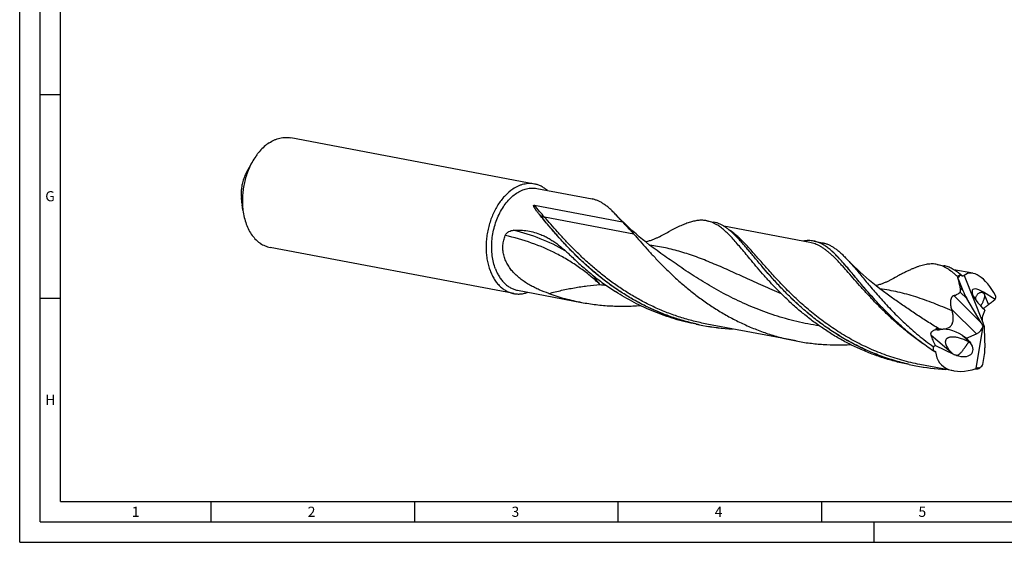
# Model space of a CAD drawing. Units: millimetres. Extents: x 0 to 594, y 0 to 420.
# Drawn here: x 0 to 242, y 0 to 128 of the extents above; entities that cross this region are included whole.
import ezdxf

# ---------------------------------------------------------------- set-up
doc = ezdxf.new("R2010")
doc.units = ezdxf.units.MM
doc.header["$LTSCALE"] = 32.67
doc.layers.add('607925124-000_CL', color=7, linetype='CONTINUOUS')
doc.layers.add('608044881-000-00-ED1_FORMAT', color=7, linetype='CONTINUOUS')
doc.styles.get("Standard").update_dxf_attribs({"font": 'TXT.SHX', "width": 0.7})

msp = doc.modelspace()

# ---------------------------------------------------------------- linework, layer by layer
at = {"layer": '607925124-000_CL', "color": 7, "linetype": 'CONTINUOUS'}
for p, q in [((126.5074, 87.9998), (66.6144, 99.3543)), ((57.0956, 93.3271), (55.7502, 90.8779)), ((127.04, 86.9033), (140.6605, 84.3211)), ((54.8606, 81.5383), (54.6913, 82.8579)), ((126.4964, 82.8087), (148.1049, 78.7121)), ((168.8409, 78.9786), (170.5123, 78.6617)), ((171.3057, 78.0026), (171.3048, 78.0032)), ((171.3057, 78.0011), (171.3048, 78.0016)), ((194.1853, 73.6561), (172.9957, 77.6732)), ((176.1735, 75.0078), (176.1524, 75.0294)), ((195.163, 73.9884), (197.2397, 73.5947)), ((121.406, 61.0907), (61.5129, 72.4453)), ((225.4201, 68.2523), (227.0915, 67.9354)), ((227.8848, 67.2763), (227.8839, 67.2769)), ((227.8848, 67.2746), (227.8839, 67.2752)), ((234.2281, 66.0648), (229.5753, 66.9468)), ((231.2207, 65.7353), (231.2336, 65.7197)), ((232.0868, 65.5136), (236.647, 53.9739)), ((230.6164, 64.7421), (230.5466, 64.9679)), ((230.6164, 64.7421), (231.7574, 61.855)), ((122.3029, 61.9163), (138.0414, 58.9326)), ((239.7115, 59.6394), (236.8016, 61.4223)), ((215.0737, 59.57), (215.0735, 59.5701)), ((236.2842, 53.9381), (232.7442, 59.8485)), ((212.4846, 57.0709), (212.4834, 57.0722)), ((237.1454, 57.0336), (236.5525, 57.6208)), ((237.1454, 57.0336), (236.5625, 55.5474)), ((166.2218, 53.5901), (167.8932, 53.2733)), ((190.8173, 49.445), (168.8709, 53.6056)), ((236.8679, 53.415), (236.9629, 53.1744)), ((231.6346, 50.8489), (232.6791, 50.1767)), ((232.6791, 50.1767), (235.0844, 51.2046)), ((235.0627, 42.6823), (236.7781, 53.1031)), ((236.7781, 53.1031), (236.743, 53.1103)), ((236.9629, 53.1744), (236.7781, 53.1031)), ((236.9629, 53.1744), (236.9928, 53.1667)), ((236.9912, 52.5175), (237.1982, 47.7667)), ((232.6791, 50.1767), (233.346, 49.3982)), ((224.5083, 47.0216), (224.5221, 47.021)), ((225.0132, 48.3211), (229.4443, 46.2258)), ((236.6843, 43.6773), (237.0851, 46.1122)), ((218.5651, 43.6668), (220.2365, 43.35)), ((229.4838, 42.1146), (221.2142, 43.6823)), ((236.6364, 43.4832), (236.6843, 43.6773)), ((235.628, 42.6529), (235.638, 42.6635)), ((235.638, 42.6635), (235.6448, 42.6706))]:
    msp.add_line(p, q, dxfattribs=at)
at = {"layer": '607925124-000_CL', "color": 9, "linetype": 'CONTINUOUS'}
for p, q in [((127.8671, 80.3234), (127.8505, 80.3336)), ((150.9206, 75.6989), (128.9742, 79.8595)), ((236.2842, 53.9381), (229.518, 60.6084)), ((232.7442, 59.8485), (231.0966, 61.4727)), ((231.7574, 61.855), (231.126, 62.4774)), ((236.8016, 61.4223), (236.9043, 61.1703)), ((237.1765, 60.5027), (238.0529, 58.3534)), ((235.0844, 51.2046), (229.0296, 57.1734)), ((223.9784, 50.8592), (228.908, 46.6804)), ((225.5424, 52.1371), (225.2306, 52.4445)), ((225.8883, 52.099), (225.4553, 52.5259)), ((231.6346, 50.8489), (233.346, 49.3982)), ((235.638, 42.6635), (235.6272, 42.6625)), ((235.638, 42.6635), (235.6272, 42.6625))]:
    msp.add_line(p, q, dxfattribs=at)
at = {"layer": '607925124-000_CL', "color": 7, "linetype": 'CONTINUOUS'}
for points in [[(158.4945, 70.2963), (157.5542, 70.9585), (156.6097, 71.6425), (155.6905, 72.3272), (154.7969, 73.0117), (153.9287, 73.6956), (153.0845, 74.3792), (152.2643, 75.0622), (151.4681, 75.7437), (150.695, 76.4239), (149.9452, 77.1019), (149.2186, 77.7773), (148.5137, 78.4505), (147.8302, 79.1213), (147.1685, 79.7888), (146.5517, 80.4279)], [(157.1985, 75.055), (157.0606, 74.9808), (156.9047, 74.8995), (156.745, 74.819), (156.5814, 74.7394), (156.4141, 74.6609), (156.2437, 74.5839), (156.071, 74.5088), (155.8953, 74.4355), (155.7149, 74.3632), (155.5305, 74.2925), (155.3416, 74.2233), (155.1439, 74.1543), (154.9338, 74.0848), (154.7148, 74.0163), (154.4946, 73.9516), (154.2779, 73.8918), (154.0604, 73.8356), (153.8357, 73.7815), (153.8254, 73.7793)], [(215.0737, 59.57), (214.1325, 60.2328), (213.1871, 60.9174), (212.2672, 61.6027), (211.3731, 62.2877), (210.5044, 62.9721), (209.6599, 63.6561), (208.8395, 64.3393), (208.0432, 65.021), (207.2703, 65.7011), (206.5207, 66.379), (205.7944, 67.0541), (205.0902, 67.7268), (204.4075, 68.3969), (203.7467, 69.0635), (203.131, 69.7014)], [(213.7777, 64.3287), (213.6359, 64.2525), (213.4771, 64.1697), (213.3155, 64.0884), (213.1515, 64.0087), (212.9849, 63.9307), (212.8153, 63.8542), (212.6433, 63.7796), (212.4685, 63.7067), (212.2881, 63.6346), (212.1022, 63.5634), (211.9109, 63.4935), (211.7118, 63.4242), (211.502, 63.3549), (211.2844, 63.2871), (211.0653, 63.2228), (210.8492, 63.1634), (210.632, 63.1074), (210.4075, 63.0535), (210.4046, 63.0529)]]:
    msp.add_lwpolyline(points, dxfattribs=at)
for centre, radius, start, end in [((149.7427, 98.6047), 28.5149, 218.644323, 219.848146), ((233.6038, 67.6787), 3.075, 219.573688, 221.091568), ((294.6401, 94.5003), 70.57, 204.47016, 204.738859), ((260.6925, 66.0646), 32.8875, 195.685104, 196.319698), ((177.9092, 106.1048), 53.7726, 257.452957, 259.265047), ((177.9466, 106.344), 54.0146, 259.27331, 267.12948), ((222.9515, 34.5066), 18.1924, 80.691877, 82.089224), ((248.2773, 6.9046), 47.5031, 119.323343, 120.006218), ((230.2519, 96.1787), 53.7697, 257.453218, 259.265147), ((230.2898, 96.4195), 54.0134, 259.273222, 267.124202), ((230.2576, 99.8968), 57.4952, 274.462911, 275.359576), ((230.7968, 47.248), 6.6675, 316.644996, 316.89224), ((231.2788, 46.7966), 6.0071, 316.893484, 317.069681), ((190.9264, 88.2885), 64.0072, 315.282835, 315.572681)]:
    msp.add_arc(centre, radius, start, end, dxfattribs=at)
at = {"layer": '607925124-000_CL', "color": 9, "linetype": 'CONTINUOUS'}
for centre, radius, start, end in [((154.2835, 130.6895), 68.3567, 260.134289, 261.469711), ((177.9258, 106.1374), 53.7939, 257.443158, 259.254111), ((177.962, 106.3685), 54.0278, 259.262072, 267.01683), ((257.495, 99.8502), 62.2081, 238.15191, 238.558471), ((230.2683, 96.2108), 53.7905, 257.443116, 259.25422), ((230.3052, 96.4439), 54.0264, 259.261943, 267.01547), ((230.2742, 99.9336), 57.5208, 274.48653, 275.339819)]:
    msp.add_arc(centre, radius, start, end, dxfattribs=at)
at = {"layer": '607925124-000_CL', "color": 7, "linetype": 'CONTINUOUS'}
for centre, major_axis, ratio, start_param, end_param in [((235.7216, 56.5985), (-3.4734, 9.5743), 0.60765039, 0.17539293, 0.3308556), ((236.871, 53.1389), (-4.6117, 12.4419), 0.650616, 0.02144149, 0.05790134), ((236.9097, 53.1316), (-3.9264, 12.8807), 0.4180106, 5.18612577, 6.46234028), ((233.4833, 61.6801), (-1.9739, 4.1843), 0.32744913, 1.37623167, 1.86492386), ((238.0034, 58.4614), (3.8239, -3.5751), 0.3079299, 2.1579444, 4.61945853), ((235.4924, 51.9756), (-2.1149, 4.4832), 0.32744913, -1.47124664, -1.27666879), ((237.9828, 53.7788), (-1.1055, 2.1453), 0.4811506, 0.40016684, 1.23937648), ((238.3372, 54.179), (-1.0378, 2.1439), 0.69514792, 1.33698822, 1.59072663), ((237.9828, 53.7788), (-1.1055, 2.1453), 0.4811506, 1.49311488, 1.60836015), ((231.5863, 47.5335), (12.1521, -7.1383), 0.07628502, 2.13555413, 2.16099141), ((229.4932, 49.3078), (4.4243, -2.0824), 0.48871653, 1.30568201, 2.71433441), ((234.5896, 52.8656), (1.9872, 1.2002), 0.73571135, -1.75938419, -0.55769864), ((238.6008, 54.4766), (0.812, 3.8154), 0.3662014, -4.285255, -4.09718492), ((230.2469, 48.6689), (3.8231, -2.1195), 0.5813938, -1.27248694, 0.85686104), ((236.9097, 53.1316), (11.0619, 9.6819), 0.58128039, 2.61040785, 2.71056968), ((236.9097, 53.1316), (10.6194, 9.2946), 0.58128039, 2.76307954, 4.08610469), ((235.6958, 45.9382), (0.7579, 3.561), 0.3662014, -1.44428446, -0.95559227), ((236.871, 53.1389), (6.7773, 10.9335), 0.47944143, -2.44179292, -2.40533308), ((236.2049, 50.1791), (4.7654, 8.4043), 0.4676858, 3.9371401, 4.09260277)]:
    msp.add_ellipse(centre, major_axis=major_axis, ratio=ratio, start_param=start_param, end_param=end_param, dxfattribs=at)
for points, knots in [([(61.3056, 98.1135), (61.7214, 98.3879), (62.3698, 98.7481), (63.2743, 99.1015), (63.948, 99.2946), (64.6226, 99.4182), (65.2947, 99.4715), (65.9605, 99.4541), (66.3985, 99.3953), (66.6144, 99.3543)], [0, 0, 0, 0, 0.26744219, 0.39571335, 0.52076631, 0.6430975, 0.76329454, 0.88202199, 1, 1, 1, 1]), ([(61.3056, 98.1135), (60.456, 97.5528), (59.4854, 96.6712), (58.486, 95.463), (57.8194, 94.5571), (57.3717, 93.8298), (57.0956, 93.3271)], [0, 0, 0, 0, 0.47524292, 0.60226356, 0.73221234, 1, 1, 1, 1]), ([(57.0956, 93.3271), (56.857, 92.8929), (56.4124, 91.9942), (55.8515, 90.5858), (55.3954, 89.1177), (55.0498, 87.6087), (54.8191, 86.0778), (54.7062, 84.5447), (54.7127, 83.0287), (54.7976, 82.0297), (54.8606, 81.5383)], [0, 0, 0, 0, 0.12194837, 0.24648485, 0.37279273, 0.5, 0.62720727, 0.75351516, 0.87805163, 1, 1, 1, 1]), ([(55.7502, 90.878), (55.5564, 90.5252), (55.2081, 89.7853), (54.8128, 88.6143), (54.5458, 87.3936), (54.4574, 86.5622), (54.4369, 86.1464)], [0, 0, 0, 0, 0.24398893, 0.49440443, 0.74766367, 1, 1, 1, 1]), ([(126.5074, 87.9998), (126.2915, 88.0407), (125.8535, 88.0995), (125.1877, 88.1169), (124.5157, 88.0636), (123.8411, 87.9401), (123.1674, 87.7469), (122.2629, 87.3935), (121.6145, 87.0334), (121.1987, 86.759)], [0, 0, 0, 0, 0.11797801, 0.23670547, 0.35690252, 0.47923371, 0.60428666, 0.7325579, 1, 1, 1, 1]), ([(129.6631, 86.4064), (129.4324, 86.6112), (128.9529, 86.9883), (128.1757, 87.4506), (127.3594, 87.7957), (126.7927, 87.9457), (126.5074, 87.9998)], [0, 0, 0, 0, 0.25877362, 0.51019601, 0.756438, 1, 1, 1, 1]), ([(54.4369, 86.1464), (54.4368, 85.9249), (54.4421, 85.4456), (54.4642, 84.9667), (54.4818, 84.7096)], [0, 0, 0, 0, 0.4621837, 1, 1, 1, 1]), ([(54.6584, 83.1214), (54.6258, 83.3853), (54.5629, 83.9143), (54.5072, 84.4441), (54.4818, 84.7096)], [0, 0, 0, 0, 0.49933756, 1, 1, 1, 1]), ([(121.1987, 86.759), (120.525, 86.3144), (119.5736, 85.5031), (118.4633, 84.2351), (117.6763, 83.1502), (116.9632, 81.9654), (116.3317, 80.6942), (115.7893, 79.3514), (115.3422, 77.9527), (114.9956, 76.5142), (114.7535, 75.0528), (114.6188, 73.5854), (114.5929, 72.1292), (114.6764, 70.7008), (114.9278, 68.8864), (115.2792, 67.5695), (115.592, 66.7389)], [0, 0, 0, 0, 0.10924035, 0.16748946, 0.22793704, 0.29035127, 0.35443349, 0.41983235, 0.48615729, 0.55299125, 0.61990297, 0.68645907, 0.752236, 0.81683229, 0.87988102, 1, 1, 1, 1]), ([(116.9042, 67.161), (116.7129, 67.669), (116.3897, 68.7351), (116.0881, 70.41), (115.9634, 72.1668), (116.0179, 73.9693), (116.2504, 75.7807), (116.6562, 77.5639), (117.2269, 79.2823), (117.951, 80.9007), (118.8138, 82.3861), (119.7979, 83.708), (120.8841, 84.8395), (122.0507, 85.7568), (123.0863, 86.3345), (123.9288, 86.6653), (124.5563, 86.8461), (125.1847, 86.9618), (125.8107, 87.012), (126.4309, 86.9961), (126.8388, 86.9414), (127.04, 86.9033)], [0, 0, 0, 0, 0.06318977, 0.12927469, 0.19770944, 0.26781706, 0.33883332, 0.40994865, 0.4803486, 0.54925421, 0.61596343, 0.67989487, 0.740635, 0.79798891, 0.85203213, 0.87794792, 0.90321047, 0.92792031, 0.95219667, 0.97617447, 1, 1, 1, 1]), ([(54.6584, 83.1214), (54.6606, 83.1034), (54.6715, 83.0156), (54.6824, 82.9277), (54.6913, 82.8579)], [0, 0, 0, 0, 0.20461242, 1, 1, 1, 1]), ([(127.4715, 80.7976), (127.4047, 80.8811), (127.273, 81.0481), (127.112, 81.2585), (126.9869, 81.4268), (126.8953, 81.5527), (126.806, 81.6788), (126.7192, 81.8052), (126.6354, 81.932), (126.555, 82.0596), (126.4791, 82.1882), (126.4206, 82.2971), (126.378, 82.3856), (126.3489, 82.4529), (126.3234, 82.5215), (126.3064, 82.5803), (126.2972, 82.6287), (126.2932, 82.6663), (126.294, 82.7059), (126.3017, 82.7404), (126.3163, 82.7683), (126.3353, 82.7892), (126.3617, 82.8047), (126.3912, 82.8129), (126.4199, 82.8158), (126.4549, 82.8153), (126.4801, 82.8118), (126.4964, 82.8087)], [0, 0, 0, 0, 0.12708157, 0.25253355, 0.31461956, 0.37625998, 0.43743862, 0.49813722, 0.55833537, 0.61801101, 0.67714314, 0.73572205, 0.76481676, 0.79380245, 0.82272785, 0.85172075, 0.86635221, 0.8812107, 0.89657154, 0.9132032, 0.92270162, 0.93372425, 0.94620048, 0.95850097, 0.96984411, 0.98039859, 1, 1, 1, 1]), ([(146.5516, 80.428), (146.3008, 80.6913), (145.8071, 81.1944), (145.0601, 81.8959), (144.3259, 82.5167), (143.5992, 83.054), (142.8748, 83.5061), (142.1472, 83.8712), (141.4117, 84.1479), (140.911, 84.2736), (140.6605, 84.3211)], [0, 0, 0, 0, 0.15202871, 0.29460284, 0.42824099, 0.55371657, 0.67210337, 0.78477931, 0.89343161, 1, 1, 1, 1]), ([(54.8606, 81.5383), (54.9359, 80.9517), (55.1421, 79.8098), (55.6297, 78.1815), (56.2813, 76.7004), (57.0851, 75.3953), (57.8814, 74.4629), (58.5788, 73.836), (59.122, 73.4307), (59.6897, 73.0863), (60.2791, 72.8045), (60.8871, 72.5868), (61.3034, 72.485), (61.5129, 72.4453)], [0, 0, 0, 0, 0.14759498, 0.28894665, 0.42327822, 0.55027559, 0.67018785, 0.72779693, 0.7840271, 0.83909453, 0.89325254, 0.94678547, 1, 1, 1, 1]), ([(148.0819, 61.2503), (146.9715, 61.9614), (144.8194, 63.439), (141.7705, 65.8135), (138.9377, 68.2795), (136.3232, 70.7882), (133.9237, 73.2901), (131.7305, 75.7359), (130.0332, 77.7231), (128.76, 79.2427), (128.1496, 79.9751), (127.8505, 80.3336)], [0, 0, 0, 0, 0.14161522, 0.28015734, 0.41484127, 0.54481618, 0.66919176, 0.78707222, 0.89759848, 0.94985807, 1, 1, 1, 1]), ([(148.1049, 78.7121), (147.8443, 79.0115), (147.3335, 79.5897), (146.81, 80.1567), (146.5516, 80.428)], [0, 0, 0, 0, 0.51441208, 1, 1, 1, 1]), ([(148.1049, 78.7121), (148.3478, 78.4565), (148.831, 77.9499), (149.5486, 77.1955), (150.2473, 76.4494), (150.7003, 75.9493), (150.9206, 75.6989)], [0, 0, 0, 0, 0.25649971, 0.50926143, 0.75737554, 1, 1, 1, 1]), ([(168.8409, 78.9786), (168.5284, 79.0379), (167.8842, 79.1116), (166.8903, 79.0854), (165.8556, 78.9282), (164.7721, 78.6476), (163.6316, 78.2509), (162.4259, 77.7469), (161.1481, 77.1444), (160.2768, 76.7006), (159.827, 76.4663)], [0, 0, 0, 0, 0.10016183, 0.20333183, 0.312214, 0.4289791, 0.55526416, 0.69214429, 0.84029045, 1, 1, 1, 1]), ([(171.3048, 78.0032), (171.1063, 78.1232), (170.7078, 78.3449), (170.0936, 78.6223), (169.4729, 78.8371), (169.0518, 78.9386), (168.8409, 78.9786)], [0, 0, 0, 0, 0.26125412, 0.51301642, 0.7581947, 1, 1, 1, 1]), ([(176.1524, 75.0294), (175.9138, 75.2747), (175.4433, 75.7433), (174.7303, 76.3959), (174.028, 76.9735), (173.3317, 77.4739), (172.6368, 77.8955), (171.9385, 78.2369), (171.2326, 78.4969), (170.7525, 78.6162), (170.5123, 78.6617)], [0, 0, 0, 0, 0.15065245, 0.29225332, 0.42535056, 0.55072515, 0.66942172, 0.7827657, 0.89235317, 1, 1, 1, 1]), ([(179.4157, 69.6567), (179.022, 70.1279), (178.2594, 71.0439), (177.1462, 72.3716), (176.0897, 73.6022), (175.0812, 74.726), (174.1118, 75.7349), (173.1715, 76.6217), (172.2501, 77.3807), (171.6195, 77.8128), (171.3057, 78.0026)], [0, 0, 0, 0, 0.1576648, 0.30605773, 0.44491856, 0.57411458, 0.69373583, 0.80409512, 0.90583839, 1, 1, 1, 1]), ([(121.2898, 66.3296), (121.0146, 66.6322), (120.4944, 67.2649), (119.8273, 68.2951), (119.2972, 69.3995), (118.9269, 70.5643), (118.7344, 71.7684), (118.7297, 72.9856), (118.9126, 74.1869), (119.153, 74.9604), (119.2996, 75.336)], [0, 0, 0, 0, 0.12601998, 0.25180166, 0.37724485, 0.50231379, 0.62703719, 0.75149305, 0.87578307, 1, 1, 1, 1]), ([(119.2996, 75.336), (119.3437, 75.4491), (119.4559, 75.6616), (119.6805, 75.9325), (119.9381, 76.1515), (120.3007, 76.3775), (120.7815, 76.5641), (121.1819, 76.6304), (121.3784, 76.6442)], [0, 0, 0, 0, 0.14097102, 0.27643721, 0.40647716, 0.53185792, 0.77130407, 1, 1, 1, 1]), ([(121.3784, 76.6442), (121.9604, 76.6851), (123.1209, 76.6971), (124.8386, 76.516), (126.5039, 76.1455), (127.5736, 75.7768), (128.0946, 75.5649)], [0, 0, 0, 0, 0.25525604, 0.50627906, 0.75395307, 1, 1, 1, 1]), ([(128.0946, 75.5649), (128.4338, 75.4269), (129.1049, 75.1257), (130.0836, 74.6043), (131.0384, 74.0155), (132.2972, 73.1363), (133.5119, 72.1432), (134.7006, 71.0678), (135.2949, 70.5018), (135.5931, 70.2127)], [0, 0, 0, 0, 0.11850272, 0.23783166, 0.35857704, 0.48129733, 0.73444909, 0.86558994, 1, 1, 1, 1]), ([(150.9206, 75.6989), (151.4335, 75.1159), (152.4905, 73.9099), (154.136, 72.0573), (155.9044, 70.1258), (157.8043, 68.141), (159.842, 66.1293), (162.0218, 64.1178), (164.3451, 62.1336), (166.8111, 60.2031), (169.4165, 58.3524), (172.1558, 56.6058), (175.0208, 54.9857), (178.0015, 53.513), (181.0856, 52.2056), (184.2591, 51.0785), (187.5063, 50.1439), (189.7089, 49.6551), (190.8173, 49.445)], [0, 0, 0, 0, 0.04776934, 0.0986547, 0.15243696, 0.2088632, 0.26766536, 0.32856715, 0.39129235, 0.4555753, 0.5211644, 0.58782616, 0.65534878, 0.72354419, 0.79224553, 0.86130639, 0.93059726, 1, 1, 1, 1]), ([(157.1985, 75.055), (157.6475, 75.3004), (158.5209, 75.7759), (159.3988, 76.2432), (159.827, 76.4663)], [0, 0, 0, 0, 0.51448756, 1, 1, 1, 1]), ([(218.5711, 43.6931), (217.2785, 43.9807), (214.7175, 44.6509), (210.9693, 45.9309), (207.3423, 47.4671), (203.8601, 49.235), (200.542, 51.2052), (197.4038, 53.3437), (194.4571, 55.6123), (191.709, 57.9703), (189.162, 60.3748), (186.8141, 62.7821), (184.6586, 65.1483), (182.9864, 67.082), (181.7296, 68.5709), (180.8424, 69.6323), (179.992, 70.6528), (179.1758, 71.628), (178.3907, 72.5538), (177.6336, 73.4263), (176.9015, 74.2419), (176.4142, 74.7598), (176.1735, 75.0078)], [0, 0, 0, 0, 0.07380642, 0.14738942, 0.22057322, 0.293154, 0.36489221, 0.43550833, 0.50468242, 0.57205745, 0.6372463, 0.69984248, 0.7594338, 0.81561937, 0.84231799, 0.86803063, 0.89272044, 0.9163561, 0.93891306, 0.960375, 0.98073548, 1, 1, 1, 1]), ([(195.163, 73.9884), (194.9502, 74.0288), (194.5172, 74.0888), (193.8548, 74.1155), (193.1751, 74.0804), (192.7187, 74.0182), (192.4878, 73.9781)], [0, 0, 0, 0, 0.24166703, 0.48676948, 0.73856668, 1, 1, 1, 1]), ([(212.4834, 57.0722), (211.9699, 57.6), (210.9729, 58.6504), (209.5381, 60.2289), (208.1849, 61.7721), (206.9089, 63.2678), (205.7052, 64.704), (204.5681, 66.0696), (203.4913, 67.354), (202.4676, 68.5476), (201.4893, 69.6419), (200.5483, 70.6292), (199.6357, 71.5031), (198.7423, 72.2581), (197.8584, 72.8898), (196.974, 73.3944), (196.0798, 73.7686), (195.4682, 73.9306), (195.163, 73.9884)], [0, 0, 0, 0, 0.0901472, 0.17726884, 0.26110321, 0.34140128, 0.41793355, 0.49049807, 0.55892981, 0.62311203, 0.68299025, 0.73858976, 0.79003762, 0.83758967, 0.88166098, 0.92285425, 0.96197298, 1, 1, 1, 1]), ([(197.2397, 73.5947), (197.4902, 73.5472), (197.9909, 73.4216), (198.7264, 73.1449), (199.454, 72.7797), (200.1785, 72.3277), (200.9051, 71.7902), (201.6394, 71.1695), (202.3864, 70.4679), (202.8802, 69.9648), (203.131, 69.7014)], [0, 0, 0, 0, 0.1065669, 0.21521824, 0.32789594, 0.44627772, 0.57175637, 0.70538874, 0.84796529, 1, 1, 1, 1]), ([(135.5931, 70.2127), (136.3904, 69.4399), (138.0416, 67.9033), (140.6555, 65.6842), (143.4458, 63.5476), (145.4036, 62.212), (146.4105, 61.5672)], [0, 0, 0, 0, 0.24016375, 0.48770591, 0.74137127, 1, 1, 1, 1]), ([(218.5651, 43.6669), (217.4843, 43.8717), (215.3362, 44.3478), (212.168, 45.2562), (209.0699, 46.3513), (206.0564, 47.6218), (203.1407, 49.0541), (200.3346, 50.6321), (197.6478, 52.337), (195.0881, 54.1481), (192.6617, 56.0434), (190.3721, 57.9992), (188.221, 59.991), (186.2078, 61.9938), (184.3297, 63.9823), (182.5817, 65.9317), (180.957, 67.8177), (179.9185, 69.0549), (179.4157, 69.6567)], [0, 0, 0, 0, 0.06872028, 0.1373423, 0.20576194, 0.27386446, 0.34151998, 0.4085794, 0.47487295, 0.54020989, 0.60437684, 0.66714203, 0.72825809, 0.78746544, 0.84450072, 0.89910063, 0.95101079, 1, 1, 1, 1]), ([(203.131, 69.7014), (203.4355, 69.3817), (204.0535, 68.7088), (204.9859, 67.6428), (205.961, 66.4933), (206.9847, 65.2677), (208.0626, 63.9742), (209.1998, 62.6212), (210.4009, 61.2183), (212.1224, 59.2598), (214.447, 56.7488), (217.4936, 53.7484), (220.8519, 50.7951), (223.2633, 48.939), (224.5213, 48.0409)], [0, 0, 0, 0, 0.04337794, 0.08976583, 0.13915279, 0.19148508, 0.2466746, 0.30460686, 0.36514719, 0.42814002, 0.56082329, 0.70128256, 0.84811991, 1, 1, 1, 1]), ([(225.4201, 68.2523), (225.2295, 68.2884), (224.8428, 68.344), (224.2524, 68.3768), (223.6485, 68.36), (223.0293, 68.2943), (222.3927, 68.1814), (221.737, 68.0224), (221.0603, 67.819), (220.3608, 67.573), (219.6368, 67.2863), (218.8868, 66.9606), (218.1093, 66.5984), (217.3028, 66.2019), (216.4663, 65.7734), (215.2853, 65.1503), (214.3875, 64.6619), (213.7776, 64.3287)], [0, 0, 0, 0, 0.0465004, 0.09353207, 0.14160466, 0.19118925, 0.24269842, 0.29648974, 0.35286052, 0.41204032, 0.47421356, 0.53952093, 0.60804893, 0.67985595, 0.75497069, 0.83338383, 1, 1, 1, 1]), ([(227.8839, 67.2769), (227.6854, 67.3969), (227.287, 67.6186), (226.6728, 67.8961), (226.0521, 68.1108), (225.631, 68.2123), (225.4201, 68.2523)], [0, 0, 0, 0, 0.26125078, 0.51301923, 0.75819709, 1, 1, 1, 1]), ([(231.2207, 65.7353), (230.8888, 66.0198), (230.2305, 66.5422), (229.3581, 67.0943), (228.6609, 67.441), (228.1439, 67.6524), (227.6218, 67.8197), (227.2685, 67.9019), (227.0915, 67.9354)], [0, 0, 0, 0, 0.27716845, 0.53194476, 0.65277572, 0.77037344, 0.88575168, 1, 1, 1, 1]), ([(115.592, 66.7389), (115.7339, 66.3623), (116.0455, 65.6364), (116.6077, 64.6212), (117.2499, 63.7119), (117.9653, 62.9187), (118.7468, 62.2503), (119.5863, 61.7147), (120.4743, 61.3184), (121.094, 61.1499), (121.406, 61.0907)], [0, 0, 0, 0, 0.14254431, 0.27933136, 0.41038905, 0.53601036, 0.65677733, 0.77356531, 0.88752026, 1, 1, 1, 1]), ([(116.9042, 67.161), (117.0359, 66.8113), (117.3253, 66.1373), (117.8474, 65.1945), (118.4436, 64.3502), (119.108, 63.6136), (119.8337, 62.993), (120.6132, 62.4957), (121.4377, 62.1277), (122.0132, 61.9712), (122.3029, 61.9163)], [0, 0, 0, 0, 0.14254463, 0.27933132, 0.41038901, 0.53601038, 0.65677731, 0.77356532, 0.88752026, 1, 1, 1, 1]), ([(130.0364, 61.099), (129.2405, 61.3812), (128.0551, 61.8439), (126.5133, 62.5611), (125.3747, 63.1609), (124.2672, 63.8286), (122.8492, 64.8192), (121.8724, 65.689), (121.2898, 66.3296)], [0, 0, 0, 0, 0.24627132, 0.37064716, 0.49572296, 0.62138054, 0.74747311, 1, 1, 1, 1]), ([(230.4088, 65.2688), (230.1986, 65.4711), (229.7824, 65.8574), (228.9606, 66.5534), (228.3205, 67.0128), (227.8848, 67.2763)], [0, 0, 0, 0, 0.27092971, 0.52716233, 1, 1, 1, 1]), ([(231.2207, 65.7353), (231.1519, 65.7008), (230.875, 65.5567), (230.6062, 65.3969), (230.4088, 65.2688)], [0, 0, 0, 0, 0.24636914, 1, 1, 1, 1]), ([(231.4633, 65.4717), (231.4307, 65.4984), (231.3686, 65.5579), (231.3132, 65.6233), (231.2863, 65.6576)], [0, 0, 0, 0, 0.49157959, 1, 1, 1, 1]), ([(231.7985, 65.3863), (231.7862, 65.3804), (231.7602, 65.3709), (231.7041, 65.362), (231.6289, 65.3725), (231.5427, 65.4123), (231.4894, 65.4504), (231.4633, 65.4717)], [0, 0, 0, 0, 0.11246621, 0.22616469, 0.46390064, 0.72262234, 1, 1, 1, 1]), ([(231.126, 62.4774), (231.0549, 62.8573), (230.8976, 63.6152), (230.7141, 64.3672), (230.6164, 64.7421)], [0, 0, 0, 0, 0.49936903, 1, 1, 1, 1]), ([(121.406, 61.0907), (121.6913, 61.0367), (122.2735, 60.9688), (123.1595, 60.9913), (124.052, 61.137), (124.6362, 61.3124), (124.9258, 61.4186)], [0, 0, 0, 0, 0.24356214, 0.48980421, 0.7412266, 1, 1, 1, 1]), ([(130.0364, 61.099), (131.3386, 60.6373), (133.9819, 59.8111), (136.6809, 59.1905), (138.0414, 58.9325)], [0, 0, 0, 0, 0.49942783, 1, 1, 1, 1]), ([(166.2218, 53.5901), (165.3322, 53.7588), (163.562, 54.1409), (160.9414, 54.8467), (158.3645, 55.6808), (155.8398, 56.6382), (153.3749, 57.7118), (150.9773, 58.8941), (148.6533, 60.1756), (147.1491, 61.0942), (146.4105, 61.5672)], [0, 0, 0, 0, 0.12642267, 0.25272298, 0.37877476, 0.50444103, 0.62957358, 0.7540043, 0.87754942, 1, 1, 1, 1]), ([(166.2276, 53.6164), (164.6005, 53.9785), (161.3854, 54.8528), (156.7219, 56.5936), (152.2712, 58.7211), (149.4484, 60.3753), (148.0819, 61.2503)], [0, 0, 0, 0, 0.25279771, 0.50444118, 0.75391909, 1, 1, 1, 1]), ([(229.0296, 57.1734), (228.9861, 57.3283), (228.9085, 57.6447), (228.8267, 58.1323), (228.7853, 58.6364), (228.7922, 59.0645), (228.8291, 59.4072), (228.8742, 59.6591), (228.9384, 59.8989), (229.022, 60.1179), (229.1243, 60.306), (229.243, 60.4547), (229.3744, 60.5581), (229.471, 60.5972), (229.518, 60.6084)], [0, 0, 0, 0, 0.1299992, 0.26291674, 0.3991059, 0.53814623, 0.60808283, 0.67736892, 0.74474297, 0.80840185, 0.86632081, 0.9171183, 0.9610245, 1, 1, 1, 1]), ([(229.518, 60.6084), (229.6705, 60.6448), (229.9688, 60.7301), (230.3936, 60.9083), (230.7163, 61.1086), (230.9451, 61.3042), (231.0483, 61.4145), (231.0966, 61.4727)], [0, 0, 0, 0, 0.25711486, 0.50741975, 0.75310064, 0.87591725, 1, 1, 1, 1]), ([(231.0966, 61.4727), (231.115, 61.4948), (231.1468, 61.5507), (231.1758, 61.6503), (231.1913, 61.7683), (231.1946, 61.8993), (231.1879, 62.0386), (231.1682, 62.2328), (231.1444, 62.3793), (231.126, 62.4774)], [0, 0, 0, 0, 0.08385834, 0.18476479, 0.30155042, 0.43028755, 0.56698693, 0.70868586, 1, 1, 1, 1]), ([(236.2968, 61.3348), (236.2029, 61.3311), (236.0118, 61.302), (235.7367, 61.1995), (235.4805, 61.04), (235.2564, 60.8279), (235.0749, 60.5706), (234.9437, 60.2769), (234.8672, 59.9572), (234.8535, 59.7359), (234.8554, 59.6243)], [0, 0, 0, 0, 0.11396032, 0.23221085, 0.35347925, 0.47728984, 0.60361234, 0.73268306, 0.86476841, 1, 1, 1, 1]), ([(236.2015, 57.9791), (236.3217, 58.2278), (236.4986, 58.5916), (236.7184, 59.0656), (236.8605, 59.3906), (236.9812, 59.6931), (237.0781, 59.9765), (237.1476, 60.2433), (237.1724, 60.4183), (237.1765, 60.5027)], [0, 0, 0, 0, 0.30471589, 0.4463838, 0.57657036, 0.69601991, 0.80575711, 0.90675807, 1, 1, 1, 1]), ([(236.9043, 61.1703), (236.8653, 61.1992), (236.778, 61.2507), (236.5768, 61.3235), (236.4094, 61.3392), (236.2968, 61.3348)], [0, 0, 0, 0, 0.22782104, 0.47149625, 1, 1, 1, 1]), ([(237.1252, 60.8757), (237.1039, 60.9322), (237.0601, 61.0145), (236.9791, 61.1091), (236.9305, 61.1509), (236.9043, 61.1703)], [0, 0, 0, 0, 0.48632744, 0.73772617, 1, 1, 1, 1]), ([(237.1765, 60.5027), (237.1796, 60.5669), (237.1762, 60.6936), (237.147, 60.8177), (237.1252, 60.8757)], [0, 0, 0, 0, 0.50892083, 1, 1, 1, 1]), ([(138.0414, 58.9325), (139.2348, 58.7063), (141.6357, 58.335), (145.2602, 58.0228), (148.8839, 57.9527), (151.2927, 58.0624), (152.4903, 58.1549)], [0, 0, 0, 0, 0.25114376, 0.50184806, 0.75164254, 1, 1, 1, 1]), ([(238.0529, 58.3534), (237.8265, 58.1959), (237.4014, 57.8785), (236.9905, 57.5433), (236.7955, 57.3799)], [0, 0, 0, 0, 0.52022358, 1, 1, 1, 1]), ([(239.7115, 59.6394), (239.4495, 59.4146), (238.9075, 58.9714), (238.344, 58.556), (238.0529, 58.3534)], [0, 0, 0, 0, 0.49331323, 1, 1, 1, 1]), ([(239.7115, 59.6394), (239.7294, 59.7071), (239.8004, 59.9822), (239.8645, 60.2591), (239.9098, 60.4684)], [0, 0, 0, 0, 0.24631396, 1, 1, 1, 1]), ([(224.5083, 47.0216), (223.3663, 47.7706), (221.1579, 49.3256), (218.0397, 51.82), (215.1563, 54.4002), (213.3509, 56.1804), (212.4846, 57.0709)], [0, 0, 0, 0, 0.26095387, 0.51569436, 0.76261884, 1, 1, 1, 1]), ([(225.894, 52.4594), (226.047, 52.4344), (226.3545, 52.3949), (226.8182, 52.3748), (227.2792, 52.4023), (227.7292, 52.4875), (228.1548, 52.6403), (228.5375, 52.8669), (228.8574, 53.164), (229.1021, 53.5167), (229.272, 53.9051), (229.3759, 54.3135), (229.4249, 54.7316), (229.429, 55.1532), (229.3962, 55.5749), (229.333, 55.9947), (229.2439, 56.4115), (229.1701, 56.6865), (229.13, 56.8233)], [0, 0, 0, 0, 0.06664376, 0.13311829, 0.19924567, 0.26476128, 0.32932797, 0.39263905, 0.45461851, 0.51553119, 0.57582844, 0.63590986, 0.69603488, 0.7563377, 0.81687741, 0.87766995, 0.93871513, 1, 1, 1, 1]), ([(223.9784, 50.8592), (223.9514, 50.9412), (223.9238, 51.0686), (223.9222, 51.2395), (223.9396, 51.365), (223.9762, 51.4864), (224.0318, 51.6019), (224.1054, 51.7099), (224.2268, 51.8441), (224.4157, 51.9872), (224.6787, 52.118), (224.969, 52.2147), (225.172, 52.2586), (225.2759, 52.2763)], [0, 0, 0, 0, 0.11663368, 0.17366156, 0.23024975, 0.28691953, 0.3442388, 0.40272206, 0.46274698, 0.58790206, 0.71997096, 0.85777968, 1, 1, 1, 1]), ([(225.0132, 48.3211), (224.8121, 48.7474), (224.5284, 49.3843), (224.194, 50.2352), (224.0464, 50.6528), (223.9784, 50.8592)], [0, 0, 0, 0, 0.51560879, 0.76230222, 1, 1, 1, 1]), ([(225.2306, 52.4445), (225.2287, 52.4524), (225.2267, 52.4686), (225.2337, 52.4937), (225.2546, 52.5142), (225.2862, 52.5266), (225.3245, 52.5328), (225.3669, 52.5339), (225.4109, 52.5314), (225.4405, 52.5279), (225.4553, 52.5259)], [0, 0, 0, 0, 0.08682485, 0.17195233, 0.26812646, 0.38785942, 0.52887408, 0.68176458, 0.83989811, 1, 1, 1, 1]), ([(225.2759, 52.2763), (225.2716, 52.2905), (225.2552, 52.3462), (225.2404, 52.4024), (225.2306, 52.4445)], [0, 0, 0, 0, 0.25526803, 1, 1, 1, 1]), ([(225.8883, 52.099), (225.8599, 52.0876), (225.8, 52.0738), (225.7093, 52.0774), (225.6227, 52.0995), (225.5685, 52.1234), (225.5424, 52.1371)], [0, 0, 0, 0, 0.25599182, 0.50602785, 0.75327718, 1, 1, 1, 1]), ([(190.8173, 49.445), (191.9186, 49.2362), (194.1328, 48.8869), (197.475, 48.568), (200.8192, 48.4529), (203.0451, 48.5083), (204.1532, 48.568)], [0, 0, 0, 0, 0.25103039, 0.50166169, 0.75147187, 1, 1, 1, 1]), ([(231.1605, 50.0891), (231.0118, 50.1347), (230.7124, 50.2189), (230.2575, 50.3212), (229.7977, 50.3942), (229.3349, 50.4313), (228.9484, 50.423), (228.6435, 50.384), (228.4192, 50.3354), (228.2023, 50.2636), (227.9977, 50.1643), (227.8131, 50.0332), (227.6587, 49.8684), (227.5451, 49.6735), (227.4777, 49.4578), (227.4544, 49.2323), (227.4684, 49.0048), (227.5125, 48.7799), (227.6034, 48.4857), (227.7643, 48.1327), (228.0064, 47.7345), (228.283, 47.3591), (228.584, 47.0069), (228.7982, 46.7861), (228.908, 46.6804)], [0, 0, 0, 0, 0.0633568, 0.12664815, 0.18983509, 0.25285725, 0.31561607, 0.34687103, 0.3779992, 0.40896759, 0.43974123, 0.47030497, 0.50069328, 0.53101434, 0.56142289, 0.59203101, 0.62287621, 0.65394627, 0.68520667, 0.74811388, 0.81139641, 0.87477823, 0.93787701, 1, 1, 1, 1]), ([(230.1927, 45.9214), (230.2319, 45.9213), (230.3111, 45.9269), (230.4288, 45.9534), (230.5456, 45.9967), (230.7058, 46.078), (230.9063, 46.2197), (231.142, 46.4329), (231.3798, 46.6849), (231.6173, 46.9649), (231.8512, 47.2618), (232.0773, 47.5647), (232.2586, 47.8166), (232.3975, 48.0137), (232.4965, 48.1557), (232.5915, 48.2927), (232.6821, 48.4243), (232.7681, 48.5496), (232.8497, 48.6681), (232.9269, 48.7792), (232.9887, 48.8668), (233.0361, 48.9326), (233.0702, 48.9787), (233.1037, 49.0222), (233.1372, 49.063), (233.1663, 49.0944), (233.1915, 49.1166), (233.2124, 49.1313), (233.2374, 49.1428), (233.2687, 49.1478), (233.3056, 49.1429), (233.3458, 49.1305), (233.3877, 49.1136), (233.4444, 49.0877), (233.5148, 49.0522), (233.5985, 49.0074), (233.654, 48.9765), (233.6817, 48.961)], [0, 0, 0, 0, 0.02345051, 0.04718365, 0.07177815, 0.09766572, 0.15425302, 0.21770236, 0.28718776, 0.36097838, 0.43692198, 0.51281529, 0.58665864, 0.62227239, 0.65677307, 0.69000672, 0.72183402, 0.75213426, 0.78080613, 0.8077586, 0.83290818, 0.84478571, 0.85619219, 0.86712844, 0.87760781, 0.88768575, 0.89263632, 0.89762872, 0.90288802, 0.90892372, 0.91632275, 0.92488351, 0.93398217, 0.9432881, 0.96211468, 0.98104053, 1, 1, 1, 1]), ([(233.346, 49.3982), (233.3402, 49.3931), (233.3281, 49.3819), (233.309, 49.364), (233.2872, 49.3442), (233.2664, 49.3272), (233.2466, 49.314), (233.2284, 49.3045), (233.2052, 49.2971), (233.1752, 49.2951), (233.1389, 49.3011), (233.0985, 49.3137), (233.0559, 49.3301), (232.9979, 49.3547), (232.9255, 49.3875), (232.8385, 49.4278), (232.7513, 49.4682), (232.664, 49.5085), (232.5764, 49.5483), (232.4592, 49.6007), (232.3709, 49.6392), (232.3119, 49.6645)], [0, 0, 0, 0, 0.02017509, 0.04300468, 0.06862248, 0.09741139, 0.11335917, 0.13089874, 0.15116713, 0.17649352, 0.2089919, 0.24695412, 0.28729718, 0.32853266, 0.41191074, 0.49570542, 0.57964931, 0.66366355, 0.74771745, 0.83179644, 1, 1, 1, 1]), ([(233.346, 49.3982), (233.3851, 49.3719), (233.4589, 49.3139), (233.554, 49.2104), (233.6302, 49.0923), (233.6669, 49.0057), (233.6817, 48.961)], [0, 0, 0, 0, 0.25186505, 0.49998854, 0.74803419, 1, 1, 1, 1]), ([(224.5221, 47.021), (224.5602, 47.0194), (224.6352, 47.0141), (224.745, 46.9979), (224.8481, 46.9713), (224.9122, 46.943), (224.9408, 46.9251)], [0, 0, 0, 0, 0.26408716, 0.5202835, 0.76642114, 1, 1, 1, 1]), ([(224.9408, 46.9251), (224.9542, 46.9168), (224.9795, 46.8983), (225.0119, 46.8642), (225.0357, 46.823), (225.0436, 46.7919), (225.0455, 46.7759)], [0, 0, 0, 0, 0.25087275, 0.49693191, 0.74356951, 1, 1, 1, 1]), ([(228.908, 46.6804), (228.9949, 46.5967), (229.1681, 46.4383), (229.3517, 46.292), (229.4443, 46.2258)], [0, 0, 0, 0, 0.51447709, 1, 1, 1, 1]), ([(229.8719, 45.9825), (229.791, 46.0074), (229.6371, 46.0711), (229.502, 46.1697), (229.4443, 46.2258)], [0, 0, 0, 0, 0.5127453, 1, 1, 1, 1]), ([(230.1927, 45.9214), (230.1647, 45.924), (230.0565, 45.9362), (229.9493, 45.9588), (229.8719, 45.9825)], [0, 0, 0, 0, 0.25725663, 1, 1, 1, 1]), ([(235.3692, 42.8553), (235.3889, 42.8668), (235.4269, 42.8856), (235.4684, 42.8957), (235.4878, 42.8972)], [0, 0, 0, 0, 0.5399839, 1, 1, 1, 1]), ([(235.4878, 42.8972), (235.5005, 42.8982), (235.5254, 42.8973), (235.5602, 42.8865), (235.5898, 42.8679), (235.6147, 42.8432), (235.6353, 42.8138), (235.6586, 42.7683), (235.6706, 42.7309), (235.6771, 42.7051)], [0, 0, 0, 0, 0.1303655, 0.24998271, 0.36560166, 0.4823519, 0.60325672, 0.72969273, 1, 1, 1, 1]), ([(235.628, 42.6529), (235.6946, 42.6989), (235.9624, 42.8888), (236.2205, 43.0924), (236.4092, 43.2525)], [0, 0, 0, 0, 0.24633054, 1, 1, 1, 1])]:
    msp.add_open_spline(points, degree=3, knots=knots, dxfattribs=at)
at = {"layer": '607925124-000_CL', "color": 9, "linetype": 'CONTINUOUS'}
for points, knots in [([(128.9742, 79.8595), (128.5588, 80.3317), (127.7122, 81.2973), (126.8976, 82.2907), (126.4964, 82.8087)], [0, 0, 0, 0, 0.48976359, 1, 1, 1, 1]), ([(127.8671, 80.3234), (127.8343, 80.3627), (127.7023, 80.5206), (127.5704, 80.6787), (127.4715, 80.7976)], [0, 0, 0, 0, 0.24866209, 1, 1, 1, 1]), ([(166.2306, 53.6301), (165.1506, 53.8707), (163.0075, 54.4179), (159.8547, 55.4322), (156.7807, 56.6297), (153.7998, 57.9978), (150.9246, 59.521), (148.166, 61.1814), (145.5328, 62.9589), (143.0321, 64.8315), (140.6686, 66.7757), (138.4449, 68.7669), (136.3612, 70.7798), (134.4158, 72.7886), (132.6043, 74.7679), (130.9206, 76.6927), (129.3563, 78.5388), (128.3533, 79.7415), (127.8671, 80.3234)], [0, 0, 0, 0, 0.06959782, 0.13904052, 0.20821599, 0.27699841, 0.34524412, 0.41278877, 0.47944571, 0.54500607, 0.60924008, 0.67190001, 0.73272443, 0.79144356, 0.84778629, 0.90148793, 0.9522996, 1, 1, 1, 1]), ([(127.8671, 80.3234), (127.9605, 80.2658), (128.1482, 80.1594), (128.4325, 80.0255), (128.7067, 79.9234), (128.8877, 79.8759), (128.9742, 79.8595)], [0, 0, 0, 0, 0.27296189, 0.53602364, 0.78079526, 1, 1, 1, 1]), ([(168.8709, 53.6056), (167.7625, 53.8157), (165.56, 54.3046), (162.3127, 55.2391), (159.1392, 56.3662), (156.0551, 57.6736), (153.0745, 59.1464), (150.2094, 60.7663), (147.4702, 62.513), (144.8647, 64.3638), (142.3987, 66.2941), (140.0754, 68.2784), (137.8957, 70.2899), (135.8579, 72.3016), (133.958, 74.2864), (132.1897, 76.2179), (130.5441, 78.0705), (129.4871, 79.2765), (128.9742, 79.8595)], [0, 0, 0, 0, 0.06940269, 0.1386935, 0.20775444, 0.27645574, 0.34465104, 0.41217388, 0.47883552, 0.54442446, 0.60870762, 0.67143304, 0.73233435, 0.79113646, 0.84756297, 0.9013449, 0.95223082, 1, 1, 1, 1]), ([(142.5713, 63.3436), (141.794, 64.0826), (140.1753, 65.5108), (137.5862, 67.4812), (134.8374, 69.2805), (130.9703, 71.4436), (125.8274, 73.6604), (121.5005, 74.873), (119.2996, 75.336)], [0, 0, 0, 0, 0.12140957, 0.24412143, 0.36803106, 0.49300784, 0.74539032, 1, 1, 1, 1]), ([(134.0825, 71.6247), (132.105, 72.7392), (127.9681, 74.7042), (123.6052, 76.0941), (121.3784, 76.6442)], [0, 0, 0, 0, 0.4973897, 1, 1, 1, 1]), ([(221.2142, 43.6823), (219.7273, 43.9642), (216.7799, 44.6513), (212.4712, 46.0397), (208.3152, 47.7603), (204.3466, 49.7771), (200.594, 52.0455), (197.0789, 54.5127), (193.8158, 57.1203), (190.8111, 59.8057), (188.0632, 62.5041), (185.9459, 64.7453), (184.3642, 66.4876), (183.2526, 67.7357), (182.1927, 68.9398), (181.1809, 70.0927), (180.2132, 71.188), (179.2853, 72.2193), (178.3925, 73.1812), (177.5298, 74.0684), (176.6919, 74.8764), (175.8734, 75.6014), (175.0685, 76.2398), (174.5219, 76.6164), (174.2498, 76.7875)], [0, 0, 0, 0, 0.07743058, 0.15463416, 0.23136202, 0.30732487, 0.38217935, 0.45552162, 0.52688871, 0.59576786, 0.66161346, 0.72387112, 0.75348681, 0.78200954, 0.80938288, 0.83555725, 0.86049192, 0.88415718, 0.90653697, 0.92763209, 0.94746394, 0.96607896, 0.98355369, 1, 1, 1, 1]), ([(218.5738, 43.7069), (217.2812, 43.9948), (214.7201, 44.6654), (210.9719, 45.946), (207.345, 47.4826), (203.8629, 49.2508), (200.5449, 51.2212), (197.4069, 53.3595), (194.4604, 55.6277), (191.7124, 57.9851), (189.1656, 60.3887), (186.8177, 62.7948), (184.6621, 65.1596), (182.9896, 67.0918), (181.7326, 68.5794), (180.8452, 69.6397), (179.9945, 70.6591), (179.1779, 71.6331), (178.3924, 72.5577), (177.6349, 73.4289), (176.9022, 74.2432), (176.4146, 74.7602), (176.1736, 75.0076)], [0, 0, 0, 0, 0.07382409, 0.14742386, 0.22062309, 0.29321755, 0.36496724, 0.43559224, 0.5047722, 0.5721497, 0.63733746, 0.69992882, 0.75951155, 0.81568511, 0.8423766, 0.86808145, 0.89276294, 0.9163899, 0.938938, 0.96039115, 0.98074322, 1, 1, 1, 1]), ([(187.2165, 60.9963), (185.6957, 61.637), (182.7286, 62.9365), (178.3988, 64.9148), (174.2487, 66.8129), (170.2473, 68.5604), (166.9713, 69.8523), (164.3907, 70.7491), (162.4839, 71.3461), (160.5804, 71.8709), (158.6737, 72.3219), (156.7574, 72.6986), (155.4721, 72.9005), (154.8274, 72.9895)], [0, 0, 0, 0, 0.14281875, 0.28029679, 0.41196429, 0.53775714, 0.6581326, 0.71660056, 0.77415683, 0.83102163, 0.88744031, 0.94367626, 1, 1, 1, 1]), ([(195.1604, 73.9749), (194.9496, 74.0152), (194.5207, 74.0756), (193.8647, 74.1042), (193.1919, 74.0721), (192.7401, 74.0127), (192.5116, 73.9742)], [0, 0, 0, 0, 0.2419154, 0.48713997, 0.7388704, 1, 1, 1, 1]), ([(221.8553, 48.8612), (220.9521, 49.4905), (219.1968, 50.7804), (216.6902, 52.8104), (214.3384, 54.8872), (212.1412, 56.9808), (210.0954, 59.0606), (208.1954, 61.0968), (206.4324, 63.0599), (204.7955, 64.9224), (203.501, 66.3968), (202.5122, 67.5017), (201.8076, 68.2734), (201.1228, 69.0019), (200.4556, 69.6851), (199.8036, 70.3209), (199.1643, 70.9072), (198.535, 71.4425), (197.9131, 71.9254), (197.296, 72.3545), (196.6808, 72.7288), (196.0649, 73.0476), (195.4457, 73.3102), (194.8206, 73.5161), (194.3973, 73.6159), (194.1853, 73.6561)], [0, 0, 0, 0, 0.08813472, 0.17431105, 0.25815232, 0.33926314, 0.41723974, 0.49168213, 0.56220957, 0.62847791, 0.69020188, 0.71929316, 0.747182, 0.77386257, 0.7993392, 0.82362814, 0.8467597, 0.86878024, 0.88975444, 0.90976762, 0.92892778, 0.94736647, 0.96523843, 0.98271916, 1, 1, 1, 1]), ([(212.4829, 57.0727), (211.9696, 57.5997), (210.9731, 58.6486), (209.5388, 60.2247), (208.1859, 61.7657), (206.91, 63.2592), (205.7063, 64.6935), (204.5691, 66.0573), (203.492, 67.3402), (202.4679, 68.5327), (201.4892, 69.626), (200.5477, 70.6126), (199.6346, 71.4862), (198.7408, 72.2412), (197.8564, 72.8732), (196.9717, 73.3785), (196.0774, 73.7537), (195.4657, 73.9166), (195.1604, 73.9749)], [0, 0, 0, 0, 0.09009227, 0.17716429, 0.26095521, 0.3412168, 0.41772036, 0.49026466, 0.55868527, 0.62286591, 0.68275231, 0.73836966, 0.78984446, 0.8374313, 0.88154313, 0.92277937, 0.96193911, 1, 1, 1, 1]), ([(196.4876, 53.1656), (194.6277, 53.4446), (190.9359, 54.1553), (186.4191, 55.4185), (182.895, 56.6353), (179.4719, 57.9665), (175.3616, 59.8316), (171.4392, 61.9308), (168.4503, 63.6915), (166.309, 65.022), (164.2471, 66.3603), (162.2631, 67.6923), (160.3544, 69.0038), (159.1074, 69.8705), (158.4945, 70.2963)], [0, 0, 0, 0, 0.13404349, 0.26758871, 0.33388981, 0.39970044, 0.52929944, 0.65529333, 0.71657539, 0.77651022, 0.83495263, 0.89176264, 0.94681492, 1, 1, 1, 1]), ([(142.5713, 63.3436), (142.2917, 63.715), (141.7265, 64.4596), (141.1496, 65.1952), (140.856, 65.5621)], [0, 0, 0, 0, 0.49726649, 1, 1, 1, 1]), ([(231.7985, 65.3863), (231.7178, 65.4477), (231.401, 65.6838), (231.0745, 65.9068), (230.826, 66.0631)], [0, 0, 0, 0, 0.25686239, 1, 1, 1, 1]), ([(130.0364, 61.099), (130.5576, 61.2463), (131.6016, 61.5251), (133.1744, 61.8984), (134.7477, 62.2299), (136.3194, 62.5243), (137.8885, 62.7814), (139.9691, 63.0752), (141.5314, 63.2472), (142.5713, 63.3436)], [0, 0, 0, 0, 0.12741794, 0.25418277, 0.38026987, 0.50566372, 0.63034576, 0.75430488, 1, 1, 1, 1]), ([(229.13, 56.8233), (228.3713, 57.1545), (226.8684, 57.7979), (224.6217, 58.7057), (222.4036, 59.5336), (220.2049, 60.2742), (218.0155, 60.9216), (215.8256, 61.4721), (213.6254, 61.9245), (212.149, 62.1606), (211.4083, 62.2629)], [0, 0, 0, 0, 0.13351842, 0.26367655, 0.39079584, 0.51532242, 0.6378162, 0.75893595, 0.87940991, 1, 1, 1, 1]), ([(225.894, 52.4594), (224.9124, 53.0406), (223.001, 54.2159), (220.2344, 56.0217), (217.6084, 57.8084), (215.9059, 58.9919), (215.0737, 59.57)], [0, 0, 0, 0, 0.26424414, 0.51969829, 0.76526499, 1, 1, 1, 1])]:
    msp.add_open_spline(points, degree=3, knots=knots, dxfattribs=at)
at = {"layer": '607925124-000_CL', "color": 7, "linetype": 'CONTINUOUS'}
msp.add_open_spline([(232.3119, 49.6645), (231.9357, 49.8252), (231.5516, 49.9691), (231.1605, 50.0891)], degree=3, dxfattribs=at)
at = {"layer": '608044881-000-00-ED1_FORMAT', "color": 3, "linetype": 'CONTINUOUS'}
for p, q in [((0, 0), (0, 420)), ((5, 5), (5, 415)), ((5, 110), (10, 110)), ((5, 60), (10, 60)), ((47, 10), (47, 5)), ((97, 10), (97, 5)), ((147, 10), (147, 5)), ((197, 10), (197, 5)), ((5, 5), (589, 5)), ((210, 0), (210, 5)), ((0, 0), (594, 0))]:
    msp.add_line(p, q, dxfattribs=at)
at = {"layer": '608044881-000-00-ED1_FORMAT', "color": 7, "linetype": 'CONTINUOUS'}
for q in [(10, 410), (584, 10)]:
    msp.add_line((10, 10), q, dxfattribs=at)

# ---------------------------------------------------------------- texts
at = {"layer": '608044881-000-00-ED1_FORMAT', "color": 2, "linetype": 'CONTINUOUS', "char_height": 2.5, "attachment_point": 1, "line_spacing_factor": 0.9}
for s, insert, width in [('G', (6.2798, 86.25), 3.660714), ('H', (6.2798, 36.25), 3.660714), ('1', (27.5476, 8.75), 2.857143), ('2', (70.7798, 8.75), 3.660714), ('3', (120.869, 8.75), 3.392857), ('4', (170.7798, 8.75), 3.660714), ('5', (220.869, 8.75), 3.392857)]:
    msp.add_mtext(s, dxfattribs=dict(at, insert=insert, width=width))

doc.saveas('drawing.dxf')
